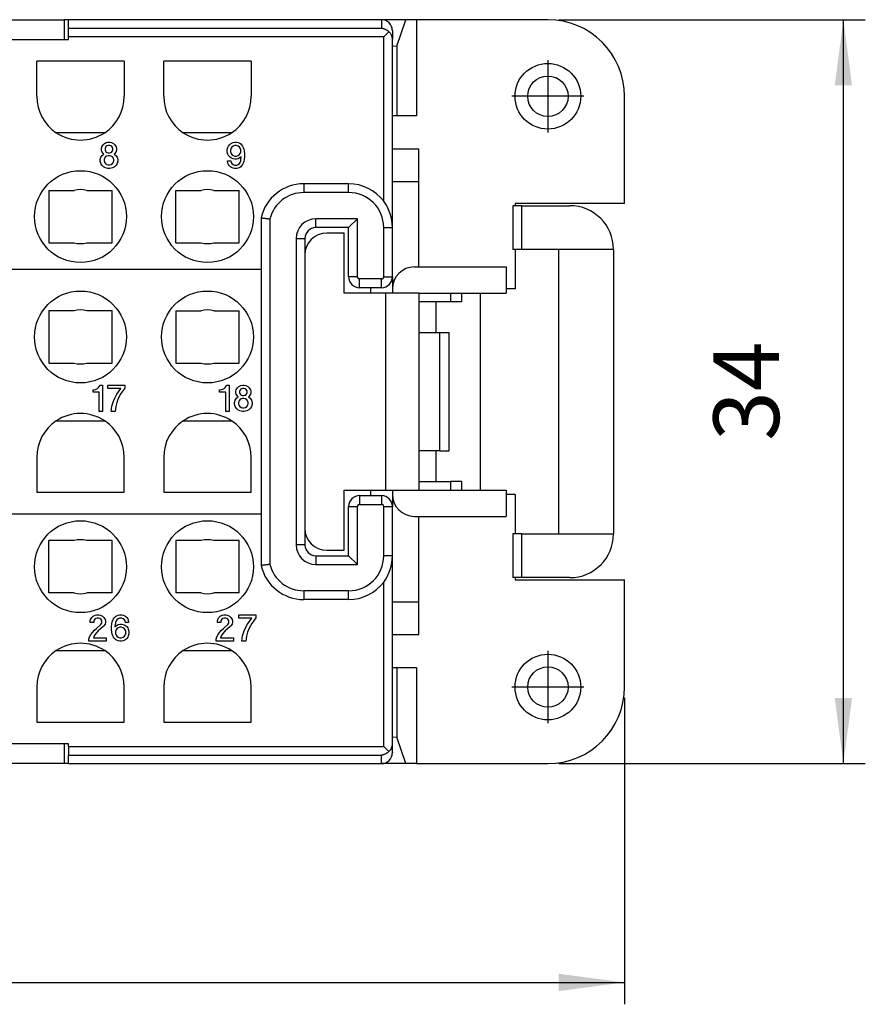
# Model space of a CAD drawing. Units: millimetres. Extents: x 0 to 210, y 0 to 297.
# Drawn here: x 93 to 132, y 79 to 124 of the extents above; entities that cross this region are included whole.
import ezdxf

# ---------------------------------------------------------------- set-up
doc = ezdxf.new("R2010")
doc.units = ezdxf.units.MM
doc.linetypes.add('DOT_CENTER', pattern=[14, 12, -1, 0, -1])
doc.layers.add('1', color=7, linetype='Continuous')
doc.styles.add('CONVERTER_13', font='simplex.shx', dxfattribs={"width": 0.95})
doc.dimstyles.new('ME10_DIM_11', dxfattribs={"dimtxt": 3, "dimasz": 3, "dimexe": 1, "dimexo": 0.5, "dimgap": 2, "dimtad": 1, "dimdsep": 46, "dimtxsty": 'CONVERTER_13', "dimsah": 1, "dimcen": 0.09, "dimclrd": 2, "dimclre": 2, "dimclrt": 4, "dimadec": 0, "dimazin": 0, "dimtfac": 1, "dimtdec": 4, "dimtix": 1, "dimtmove": 0, "dimatfit": 3, "dimfxl": 1, "dimtolj": 1, "dimtzin": 0, "dimarcsym": 0})
doc.dimstyles.new('ME10_DIM_12', dxfattribs={"dimtxt": 3, "dimasz": 3, "dimexe": 1, "dimexo": 0.5, "dimgap": 2, "dimtad": 1, "dimdsep": 46, "dimtxsty": 'CONVERTER_13', "dimsah": 1, "dimcen": 0.09, "dimclrd": 2, "dimclre": 2, "dimclrt": 4, "dimadec": 0, "dimazin": 0, "dimtfac": 1, "dimtdec": 4, "dimtix": 1, "dimtmove": 0, "dimatfit": 3, "dimfxl": 1, "dimtolj": 1, "dimtzin": 0, "dimarcsym": 0})

# ---------------------------------------------------------------- blocks, each defined once
blk = doc.blocks.new('*D3')
at = {"layer": '1', "color": 2, "linetype": 'Continuous'}
for p, q in [((36, 93), (36, 79)), ((120.5, 93), (120.5, 79)), ((36, 80), (120.5, 80))]:
    blk.add_line(p, q, dxfattribs=at)
at = {"layer": '1', "color": 2}
for points in [[(39, 80.395), (39, 79.605), (36, 80)], [(117.5, 79.605), (117.5, 80.395), (120.5, 80)]]:
    blk.add_solid(points, dxfattribs=at)
at = {"layer": '1', "color": 4, "insert": (73.975, 82.3), "char_height": 3, "attachment_point": 7, "rotation": 0.0001, "line_spacing_factor": 0.60024, "style": 'CONVERTER_13'}
blk.add_mtext('83,5', dxfattribs=at)
blk = doc.blocks.new('*D4')
at = {"layer": '1', "color": 2, "linetype": 'Continuous'}
for p, q in [((117.5, 124), (131.5, 124)), ((130.5, 90), (130.5, 124)), ((117.5, 90), (131.5, 90))]:
    blk.add_line(p, q, dxfattribs=at)
at = {"layer": '1', "color": 2}
for points in [[(130.895, 121), (130.105, 121), (130.5, 124)], [(130.105, 93), (130.895, 93), (130.5, 90)]]:
    blk.add_solid(points, dxfattribs=at)
at = {"layer": '1', "color": 4, "insert": (128.5, 104.75), "char_height": 3, "attachment_point": 7, "rotation": 90, "line_spacing_factor": 0.60024, "style": 'CONVERTER_13'}
blk.add_mtext('34', dxfattribs=at)

msp = doc.modelspace()

# ---------------------------------------------------------------- linework, layer by layer
at = {"color": 7, "linetype": 'Continuous'}
for p, q in [((90.6, 124), (94.9, 124)), ((95.1, 124), (94.9, 124)), ((94.9, 124), (94.9, 123.1)), ((95.1, 123.613), (95.1, 124)), ((109.4, 124), (95.1, 124)), ((110.514, 124), (109.4, 124)), ((110.105, 122.794), (110.514, 124)), ((110.996, 124), (110.514, 124)), ((117, 124), (110.996, 124)), ((110.996, 124), (110.996, 119.6)), ((95.1, 123.216), (95.1, 123.613)), ((109.5, 123.216), (109.734, 123.451)), ((109.9, 123.5), (109.9, 123.496)), ((109.9, 123.496), (109.9, 123.116)), ((90.6, 123.1), (94.9, 123.1)), ((94.9, 123.1), (95.1, 123.1)), ((95.1, 123.1), (95.1, 123.216)), ((109.9, 118.1), (109.9, 123.116)), ((109.9, 122.799), (110.105, 122.794)), ((110.105, 122.794), (110.105, 119.6)), ((97.65, 122.1), (93.65, 122.1)), ((93.65, 120.5), (93.65, 122.1)), ((97.65, 122.1), (97.65, 120.5)), ((99.45, 120.5), (99.45, 122.1)), ((103.45, 122.1), (99.45, 122.1)), ((103.45, 122.1), (103.45, 120.5)), ((120.5, 115.6), (120.5, 120.5)), ((110.105, 119.6), (109.9, 119.6)), ((110.996, 119.6), (110.105, 119.6)), ((96.755, 118.833), (94.545, 118.833)), ((102.555, 118.833), (100.345, 118.833)), ((96.74, 118.34), (96.83, 118.385)), ((96.83, 118.385), (96.905, 118.4)), ((96.905, 118.4), (96.995, 118.4)), ((96.995, 118.4), (97.07, 118.385)), ((97.07, 118.385), (97.16, 118.34)), ((102.502, 118.325), (102.547, 118.355)), ((102.547, 118.355), (102.622, 118.385)), ((102.622, 118.385), (102.697, 118.4)), ((102.697, 118.4), (102.772, 118.4)), ((102.772, 118.4), (102.847, 118.385)), ((102.847, 118.385), (102.922, 118.355)), ((102.922, 118.355), (102.967, 118.325)), ((96.605, 118.115), (96.62, 118.19)), ((96.605, 118.055), (96.605, 118.115)), ((96.62, 117.98), (96.605, 118.055)), ((96.62, 118.19), (96.68, 118.28)), ((96.68, 117.89), (96.62, 117.98)), ((96.68, 118.28), (96.74, 118.34)), ((96.785, 118.16), (96.77, 118.115)), ((96.77, 118.115), (96.77, 118.055)), ((96.77, 118.055), (96.785, 118.01)), ((96.815, 118.205), (96.785, 118.16)), ((96.785, 118.01), (96.815, 117.965)), ((96.86, 118.235), (96.815, 118.205)), ((96.815, 117.965), (96.86, 117.935)), ((96.92, 118.25), (96.86, 118.235)), ((96.86, 117.935), (96.92, 117.92)), ((96.98, 118.25), (96.92, 118.25)), ((96.92, 117.92), (96.98, 117.92)), ((97.04, 118.235), (96.98, 118.25)), ((96.98, 117.92), (97.04, 117.935)), ((97.085, 118.205), (97.04, 118.235)), ((97.04, 117.935), (97.085, 117.965)), ((97.115, 118.16), (97.085, 118.205)), ((97.085, 117.965), (97.115, 118.01)), ((97.13, 118.115), (97.115, 118.16)), ((97.115, 118.01), (97.13, 118.055)), ((97.13, 118.055), (97.13, 118.115)), ((97.16, 118.34), (97.22, 118.28)), ((97.22, 118.28), (97.28, 118.19)), ((97.28, 117.98), (97.22, 117.89)), ((97.28, 118.19), (97.295, 118.115)), ((97.295, 118.055), (97.28, 117.98)), ((97.295, 118.115), (97.295, 118.055)), ((102.352, 118.07), (102.382, 118.16)), ((102.352, 117.95), (102.352, 118.07)), ((102.382, 117.86), (102.352, 117.95)), ((102.382, 118.16), (102.412, 118.22)), ((102.412, 118.22), (102.457, 118.28)), ((102.457, 118.28), (102.502, 118.325)), ((102.532, 118.13), (102.502, 118.055)), ((102.502, 118.055), (102.502, 117.965)), ((102.502, 117.965), (102.532, 117.89)), ((102.562, 118.175), (102.532, 118.13)), ((102.622, 118.22), (102.562, 118.175)), ((102.697, 118.25), (102.622, 118.22)), ((102.772, 118.25), (102.697, 118.25)), ((102.847, 118.22), (102.772, 118.25)), ((102.907, 118.175), (102.847, 118.22)), ((102.937, 118.13), (102.907, 118.175)), ((102.967, 118.055), (102.937, 118.13)), ((102.937, 117.89), (102.967, 117.965)), ((102.967, 118.325), (103.012, 118.28)), ((102.967, 117.965), (102.967, 118.055)), ((103.012, 118.28), (103.057, 118.22)), ((103.057, 118.22), (103.087, 118.16)), ((103.087, 118.16), (103.117, 118.085)), ((103.117, 118.085), (103.132, 117.995)), ((103.132, 117.995), (103.147, 117.86)), ((109.9, 116.6), (109.9, 118.1)), ((109.9, 118.1), (111.1, 118.1)), ((111.1, 116.6), (111.1, 118.1)), ((96.545, 117.605), (96.575, 117.71)), ((96.545, 117.53), (96.545, 117.605)), ((96.575, 117.425), (96.545, 117.53)), ((96.575, 117.71), (96.635, 117.8)), ((96.635, 117.8), (96.71, 117.86)), ((96.71, 117.86), (96.68, 117.89)), ((96.74, 117.665), (96.725, 117.605)), ((96.725, 117.605), (96.725, 117.545)), ((96.725, 117.545), (96.74, 117.485)), ((96.785, 117.725), (96.74, 117.665)), ((96.74, 117.485), (96.785, 117.425)), ((96.845, 117.77), (96.785, 117.725)), ((96.92, 117.785), (96.845, 117.77)), ((96.98, 117.785), (96.92, 117.785)), ((97.055, 117.77), (96.98, 117.785)), ((97.115, 117.725), (97.055, 117.77)), ((97.16, 117.665), (97.115, 117.725)), ((97.115, 117.425), (97.16, 117.485)), ((97.175, 117.605), (97.16, 117.665)), ((97.16, 117.485), (97.175, 117.545)), ((97.175, 117.545), (97.175, 117.605)), ((97.22, 117.89), (97.19, 117.86)), ((97.19, 117.86), (97.265, 117.8)), ((97.265, 117.8), (97.325, 117.71)), ((97.325, 117.71), (97.355, 117.605)), ((97.355, 117.53), (97.325, 117.425)), ((97.355, 117.605), (97.355, 117.53)), ((102.367, 117.515), (102.367, 117.545)), ((102.367, 117.545), (102.517, 117.545)), ((102.382, 117.44), (102.367, 117.515)), ((102.412, 117.8), (102.382, 117.86)), ((102.457, 117.74), (102.412, 117.8)), ((102.502, 117.695), (102.457, 117.74)), ((102.547, 117.665), (102.502, 117.695)), ((102.517, 117.545), (102.532, 117.47)), ((102.532, 117.89), (102.562, 117.845)), ((102.532, 117.47), (102.562, 117.425)), ((102.622, 117.635), (102.547, 117.665)), ((102.562, 117.845), (102.622, 117.8)), ((102.622, 117.8), (102.697, 117.77)), ((102.697, 117.62), (102.622, 117.635)), ((102.697, 117.77), (102.772, 117.77)), ((102.772, 117.62), (102.697, 117.62)), ((102.772, 117.77), (102.847, 117.8)), ((102.847, 117.635), (102.772, 117.62)), ((102.847, 117.8), (102.907, 117.845)), ((102.922, 117.68), (102.847, 117.635)), ((102.907, 117.845), (102.937, 117.89)), ((102.907, 117.425), (102.937, 117.47)), ((102.997, 117.755), (102.922, 117.68)), ((102.937, 117.47), (102.967, 117.545)), ((102.967, 117.545), (102.997, 117.755)), ((103.117, 117.515), (103.087, 117.44)), ((103.132, 117.605), (103.117, 117.515)), ((103.147, 117.74), (103.132, 117.605)), ((103.147, 117.86), (103.147, 117.74)), ((96.62, 117.35), (96.575, 117.425)), ((96.695, 117.275), (96.62, 117.35)), ((96.785, 117.23), (96.695, 117.275)), ((96.785, 117.425), (96.845, 117.38)), ((96.905, 117.2), (96.785, 117.23)), ((96.845, 117.38), (96.92, 117.365)), ((96.995, 117.2), (96.905, 117.2)), ((96.92, 117.365), (96.98, 117.365)), ((96.98, 117.365), (97.055, 117.38)), ((97.115, 117.23), (96.995, 117.2)), ((97.055, 117.38), (97.115, 117.425)), ((97.205, 117.275), (97.115, 117.23)), ((97.28, 117.35), (97.205, 117.275)), ((97.325, 117.425), (97.28, 117.35)), ((102.412, 117.38), (102.382, 117.44)), ((102.457, 117.32), (102.412, 117.38)), ((102.502, 117.275), (102.457, 117.32)), ((102.547, 117.245), (102.502, 117.275)), ((102.622, 117.215), (102.547, 117.245)), ((102.562, 117.425), (102.622, 117.38)), ((102.622, 117.38), (102.682, 117.35)), ((102.682, 117.2), (102.622, 117.215)), ((102.682, 117.35), (102.787, 117.35)), ((102.787, 117.2), (102.682, 117.2)), ((102.787, 117.35), (102.847, 117.38)), ((102.847, 117.215), (102.787, 117.2)), ((102.847, 117.38), (102.907, 117.425)), ((102.922, 117.245), (102.847, 117.215)), ((102.967, 117.275), (102.922, 117.245)), ((103.012, 117.32), (102.967, 117.275)), ((103.057, 117.38), (103.012, 117.32)), ((103.087, 117.44), (103.057, 117.38)), ((109.9, 114.5), (109.9, 116.6)), ((111.1, 112.7), (111.1, 116.6)), ((94.2, 116.2), (94.2, 113.8)), ((94.2, 116.2), (95.362, 116.2)), ((95.938, 116.2), (97.1, 116.2)), ((97.1, 113.8), (97.1, 116.2)), ((100, 113.8), (100, 116.2)), ((100, 116.2), (101.162, 116.2)), ((101.738, 116.2), (102.9, 116.2)), ((102.9, 113.8), (102.9, 116.2)), ((107.9, 116.5), (105.85, 116.5)), ((115.4, 115.5), (115.4, 113.5)), ((115.5, 115.5), (115.4, 115.5)), ((115.5, 115.6), (115.5, 115.5)), ((120.5, 115.6), (115.5, 115.6)), ((115.8, 115.5), (115.5, 115.5)), ((115.8, 115.5), (118, 115.5)), ((103.9, 114.944), (103.9, 112.6)), ((107.9, 114.5), (108.3, 114.9)), ((107.9, 114.5), (106.4, 114.5)), ((107.9, 112.25), (107.9, 114.5)), ((109.9, 112.25), (109.9, 114.5)), ((105.9, 114), (105.9, 113.25)), ((107.7, 114.25), (106.9, 114.25)), ((107.7, 111.5), (107.7, 114.25)), ((94.2, 113.8), (95.362, 113.8)), ((95.938, 113.8), (97.1, 113.8)), ((100, 113.8), (101.162, 113.8)), ((101.738, 113.8), (102.9, 113.8)), ((115.5, 113.5), (115.4, 113.5)), ((115.5, 113.5), (115.5, 111.7)), ((115.8, 113.5), (115.5, 113.5)), ((117.5, 113.5), (115.8, 113.5)), ((120, 113.5), (117.5, 113.5)), ((117.5, 100.5), (117.5, 113.5)), ((120, 113.5), (120, 100.5)), ((105.9, 113.25), (105.9, 100.75)), ((52.6, 112.6), (103.9, 112.6)), ((103.9, 112.6), (103.9, 101.4)), ((110.9, 112.7), (115.1, 112.7)), ((115.1, 112.7), (115.1, 111.5)), ((109.9, 112.25), (109.9, 111.7)), ((108.9, 111.75), (108.4, 111.75)), ((109.4, 111.75), (108.9, 111.75)), ((109.9, 111.7), (109.9, 111.5)), ((115.5, 111.7), (115.1, 111.7)), ((108.9, 111.5), (107.7, 111.5)), ((109.6, 111.5), (108.9, 111.5)), ((109.9, 111.5), (109.6, 111.5)), ((111.1, 111.5), (109.9, 111.5)), ((111.1, 111.5), (111.1, 109.701)), ((111.1, 111.5), (115.1, 111.5)), ((112.55, 111.5), (112.55, 111.1)), ((113.05, 111.5), (113.05, 111.1)), ((113.9, 111.5), (113.9, 102.5)), ((111.9, 111.1), (111.1, 111.1)), ((112.55, 111.1), (111.9, 111.1)), ((111.9, 109.7), (111.9, 111.1)), ((113.05, 111.1), (112.55, 111.1)), ((94.2, 110.7), (94.2, 108.3)), ((95.362, 110.7), (94.2, 110.7)), ((97.1, 110.7), (95.938, 110.7)), ((97.1, 108.3), (97.1, 110.7)), ((100, 110.7), (100, 108.3)), ((100, 110.7), (101.162, 110.7)), ((101.738, 110.7), (102.9, 110.7)), ((102.9, 108.3), (102.9, 110.7)), ((111.1, 109.701), (111.1, 104.299)), ((111.107, 109.7), (111.127, 109.7)), ((111.127, 109.7), (111.9, 109.7)), ((111.9, 109.7), (112.067, 109.7)), ((112.067, 109.7), (112.496, 109.7)), ((112.496, 104.3), (112.496, 109.7)), ((94.2, 108.3), (95.362, 108.3)), ((95.938, 108.3), (97.1, 108.3)), ((100, 108.3), (101.162, 108.3)), ((101.738, 108.3), (102.9, 108.3)), ((96.253, 107.09), (96.328, 107.105)), ((96.328, 107.105), (96.373, 107.12)), ((96.373, 107.12), (96.433, 107.15)), ((96.433, 107.15), (96.478, 107.195)), ((96.478, 107.195), (96.523, 107.255)), ((96.523, 107.255), (96.538, 107.3)), ((96.538, 107.3), (96.658, 107.3)), ((96.658, 107.3), (96.658, 106.1)), ((96.898, 107.15), (96.898, 107.3)), ((96.898, 107.3), (97.678, 107.3)), ((97.498, 107.15), (96.898, 107.15)), ((97.303, 106.88), (97.498, 107.15)), ((97.678, 107.165), (97.498, 106.91)), ((97.678, 107.3), (97.678, 107.165)), ((102.037, 107.09), (102.112, 107.105)), ((102.112, 107.105), (102.157, 107.12)), ((102.157, 107.12), (102.217, 107.15)), ((102.217, 107.15), (102.262, 107.195)), ((102.262, 107.195), (102.308, 107.255)), ((102.308, 107.255), (102.323, 107.3)), ((102.323, 107.3), (102.443, 107.3)), ((102.443, 107.3), (102.443, 106.1)), ((102.758, 107.09), (102.818, 107.18)), ((102.818, 107.18), (102.877, 107.24)), ((102.877, 107.24), (102.967, 107.285)), ((102.953, 107.105), (102.922, 107.06)), ((102.997, 107.135), (102.953, 107.105)), ((102.967, 107.285), (103.043, 107.3)), ((103.057, 107.15), (102.997, 107.135)), ((103.043, 107.3), (103.132, 107.3)), ((103.117, 107.15), (103.057, 107.15)), ((103.178, 107.135), (103.117, 107.15)), ((103.132, 107.3), (103.207, 107.285)), ((103.223, 107.105), (103.178, 107.135)), ((103.207, 107.285), (103.298, 107.24)), ((103.253, 107.06), (103.223, 107.105)), ((103.298, 107.24), (103.357, 107.18)), ((103.357, 107.18), (103.418, 107.09)), ((96.223, 106.97), (96.223, 107.09)), ((96.223, 107.09), (96.253, 107.09)), ((96.508, 106.97), (96.223, 106.97)), ((96.508, 106.1), (96.508, 106.97)), ((97.153, 106.565), (97.213, 106.7)), ((97.213, 106.7), (97.303, 106.88)), ((97.378, 106.685), (97.303, 106.505)), ((97.498, 106.91), (97.378, 106.685)), ((102.007, 106.97), (102.007, 107.09)), ((102.007, 107.09), (102.037, 107.09)), ((102.292, 106.97), (102.007, 106.97)), ((102.292, 106.1), (102.292, 106.97)), ((102.713, 106.61), (102.772, 106.7)), ((102.743, 107.015), (102.758, 107.09)), ((102.743, 106.955), (102.743, 107.015)), ((102.758, 106.88), (102.743, 106.955)), ((102.818, 106.79), (102.758, 106.88)), ((102.772, 106.7), (102.847, 106.76)), ((102.847, 106.76), (102.818, 106.79)), ((102.922, 107.06), (102.907, 107.015)), ((102.907, 107.015), (102.907, 106.955)), ((102.907, 106.955), (102.922, 106.91)), ((102.922, 106.91), (102.953, 106.865)), ((102.983, 106.67), (102.922, 106.625)), ((102.953, 106.865), (102.997, 106.835)), ((103.057, 106.685), (102.983, 106.67)), ((102.997, 106.835), (103.057, 106.82)), ((103.057, 106.82), (103.117, 106.82)), ((103.117, 106.685), (103.057, 106.685)), ((103.117, 106.82), (103.178, 106.835)), ((103.192, 106.67), (103.117, 106.685)), ((103.178, 106.835), (103.223, 106.865)), ((103.253, 106.625), (103.192, 106.67)), ((103.223, 106.865), (103.253, 106.91)), ((103.268, 107.015), (103.253, 107.06)), ((103.253, 106.91), (103.268, 106.955)), ((103.268, 106.955), (103.268, 107.015)), ((103.357, 106.79), (103.328, 106.76)), ((103.328, 106.76), (103.403, 106.7)), ((103.418, 106.88), (103.357, 106.79)), ((103.403, 106.7), (103.463, 106.61)), ((103.418, 107.09), (103.433, 107.015)), ((103.433, 106.955), (103.418, 106.88)), ((103.433, 107.015), (103.433, 106.955)), ((97.048, 106.1), (97.078, 106.34)), ((97.078, 106.34), (97.153, 106.565)), ((97.258, 106.325), (97.228, 106.1)), ((97.303, 106.505), (97.258, 106.325)), ((102.682, 106.505), (102.713, 106.61)), ((102.682, 106.43), (102.682, 106.505)), ((102.713, 106.325), (102.682, 106.43)), ((102.758, 106.25), (102.713, 106.325)), ((102.833, 106.175), (102.758, 106.25)), ((102.877, 106.565), (102.863, 106.505)), ((102.863, 106.505), (102.863, 106.445)), ((102.863, 106.445), (102.877, 106.385)), ((102.922, 106.625), (102.877, 106.565)), ((102.877, 106.385), (102.922, 106.325)), ((102.922, 106.325), (102.983, 106.28)), ((102.983, 106.28), (103.057, 106.265)), ((103.057, 106.265), (103.117, 106.265)), ((103.117, 106.265), (103.192, 106.28)), ((103.192, 106.28), (103.253, 106.325)), ((103.298, 106.565), (103.253, 106.625)), ((103.253, 106.325), (103.298, 106.385)), ((103.313, 106.505), (103.298, 106.565)), ((103.298, 106.385), (103.313, 106.445)), ((103.313, 106.445), (103.313, 106.505)), ((103.418, 106.25), (103.343, 106.175)), ((103.463, 106.325), (103.418, 106.25)), ((103.463, 106.61), (103.493, 106.505)), ((103.493, 106.43), (103.463, 106.325)), ((103.493, 106.505), (103.493, 106.43)), ((96.658, 106.1), (96.508, 106.1)), ((97.228, 106.1), (97.048, 106.1)), ((102.443, 106.1), (102.292, 106.1)), ((102.922, 106.13), (102.833, 106.175)), ((103.043, 106.1), (102.922, 106.13)), ((103.132, 106.1), (103.043, 106.1)), ((103.253, 106.13), (103.132, 106.1)), ((103.343, 106.175), (103.253, 106.13)), ((94.545, 105.667), (96.755, 105.667)), ((100.345, 105.667), (102.555, 105.667)), ((93.65, 104), (93.65, 102.4)), ((97.65, 102.4), (97.65, 104)), ((99.45, 104), (99.45, 102.4)), ((103.45, 102.4), (103.45, 104)), ((111.1, 104.299), (111.1, 102.5)), ((111.127, 104.3), (111.107, 104.3)), ((111.9, 104.3), (111.127, 104.3)), ((112.067, 104.3), (111.9, 104.3)), ((111.9, 102.9), (111.9, 104.3)), ((112.067, 104.3), (112.496, 104.3)), ((111.1, 102.9), (111.9, 102.9)), ((111.9, 102.9), (112.55, 102.9)), ((113.05, 102.9), (112.55, 102.9)), ((112.55, 102.9), (112.55, 102.5)), ((113.05, 102.9), (113.05, 102.5)), ((93.65, 102.4), (97.65, 102.4)), ((99.45, 102.4), (103.45, 102.4)), ((107.7, 102.5), (108.9, 102.5)), ((107.7, 99.75), (107.7, 102.5)), ((108.4, 102.25), (108.9, 102.25)), ((108.9, 102.5), (109.6, 102.5)), ((108.9, 102.25), (109.4, 102.25)), ((109.6, 102.5), (109.9, 102.5)), ((109.9, 102.5), (109.9, 102.3)), ((109.9, 102.5), (111.1, 102.5)), ((109.9, 102.3), (109.9, 101.75)), ((111.1, 102.5), (115.1, 102.5)), ((115.1, 102.5), (115.1, 101.3)), ((115.5, 102.3), (115.1, 102.3)), ((115.5, 102.3), (115.5, 100.5)), ((107.9, 99.5), (107.9, 101.75)), ((109.9, 99.5), (109.9, 101.75)), ((103.9, 101.4), (52.6, 101.4)), ((103.9, 101.4), (103.9, 99.056)), ((110.9, 101.3), (115.1, 101.3)), ((111.1, 97.4), (111.1, 101.3)), ((105.9, 100.75), (105.9, 100)), ((115.4, 100.5), (115.4, 98.5)), ((115.5, 100.5), (115.4, 100.5)), ((115.8, 100.5), (115.5, 100.5)), ((115.8, 100.5), (117.5, 100.5)), ((117.5, 100.5), (120, 100.5)), ((95.362, 100.2), (94.2, 100.2)), ((94.2, 97.8), (94.2, 100.2)), ((97.1, 100.2), (95.938, 100.2)), ((97.1, 97.8), (97.1, 100.2)), ((101.162, 100.2), (100, 100.2)), ((100, 100.2), (100, 97.8)), ((102.9, 100.2), (101.738, 100.2)), ((102.9, 97.8), (102.9, 100.2)), ((106.4, 99.5), (107.9, 99.5)), ((106.9, 99.75), (107.7, 99.75)), ((107.9, 99.5), (108.3, 99.1)), ((109.9, 97.4), (109.9, 99.5)), ((115.5, 98.5), (115.4, 98.5)), ((115.8, 98.5), (115.5, 98.5)), ((115.5, 98.5), (115.5, 98.4)), ((115.5, 98.4), (120.5, 98.4)), ((118, 98.5), (115.8, 98.5)), ((120.5, 93.5), (120.5, 98.4)), ((95.362, 97.8), (94.2, 97.8)), ((97.1, 97.8), (95.938, 97.8)), ((101.162, 97.8), (100, 97.8)), ((102.9, 97.8), (101.738, 97.8)), ((107.9, 97.5), (105.85, 97.5)), ((109.9, 95.9), (109.9, 97.4)), ((111.1, 95.9), (111.1, 97.4)), ((96.23, 96.74), (96.32, 96.785)), ((96.32, 96.785), (96.395, 96.8)), ((96.395, 96.8), (96.485, 96.8)), ((96.485, 96.8), (96.56, 96.785)), ((96.56, 96.785), (96.65, 96.74)), ((97.25, 96.725), (97.295, 96.755)), ((97.295, 96.755), (97.37, 96.785)), ((97.37, 96.785), (97.43, 96.8)), ((97.43, 96.8), (97.535, 96.8)), ((97.535, 96.8), (97.595, 96.785)), ((97.595, 96.785), (97.67, 96.755)), ((97.67, 96.755), (97.715, 96.725)), ((102.037, 96.74), (102.127, 96.785)), ((102.127, 96.785), (102.202, 96.8)), ((102.202, 96.8), (102.292, 96.8)), ((102.292, 96.8), (102.367, 96.785)), ((102.367, 96.785), (102.457, 96.74)), ((102.877, 96.65), (102.877, 96.8)), ((102.877, 96.8), (103.657, 96.8)), ((103.657, 96.8), (103.657, 96.665)), ((96.095, 96.515), (96.11, 96.59)), ((96.095, 96.455), (96.095, 96.515)), ((96.26, 96.455), (96.095, 96.455)), ((96.11, 96.59), (96.17, 96.68)), ((96.17, 96.68), (96.23, 96.74)), ((96.275, 96.56), (96.26, 96.515)), ((96.26, 96.515), (96.26, 96.455)), ((96.305, 96.605), (96.275, 96.56)), ((96.35, 96.635), (96.305, 96.605)), ((96.41, 96.65), (96.35, 96.635)), ((96.38, 96.17), (96.575, 96.365)), ((96.47, 96.65), (96.41, 96.65)), ((96.53, 96.635), (96.47, 96.65)), ((96.575, 96.605), (96.53, 96.635)), ((96.605, 96.56), (96.575, 96.605)), ((96.575, 96.365), (96.605, 96.41)), ((96.62, 96.515), (96.605, 96.56)), ((96.605, 96.41), (96.62, 96.455)), ((96.62, 96.455), (96.62, 96.515)), ((96.65, 96.74), (96.71, 96.68)), ((96.71, 96.68), (96.77, 96.59)), ((96.77, 96.38), (96.71, 96.29)), ((96.77, 96.59), (96.785, 96.515)), ((96.785, 96.455), (96.77, 96.38)), ((96.785, 96.515), (96.785, 96.455)), ((97.07, 96.26), (97.085, 96.395)), ((97.085, 96.395), (97.1, 96.485)), ((97.1, 96.485), (97.13, 96.56)), ((97.13, 96.56), (97.16, 96.62)), ((97.16, 96.62), (97.205, 96.68)), ((97.205, 96.68), (97.25, 96.725)), ((97.25, 96.455), (97.22, 96.245)), ((97.22, 96.245), (97.295, 96.32)), ((97.28, 96.53), (97.25, 96.455)), ((97.31, 96.575), (97.28, 96.53)), ((97.295, 96.32), (97.37, 96.365)), ((97.37, 96.62), (97.31, 96.575)), ((97.43, 96.65), (97.37, 96.62)), ((97.37, 96.365), (97.445, 96.38)), ((97.535, 96.65), (97.43, 96.65)), ((97.445, 96.38), (97.52, 96.38)), ((97.52, 96.38), (97.595, 96.365)), ((97.595, 96.62), (97.535, 96.65)), ((97.655, 96.575), (97.595, 96.62)), ((97.595, 96.365), (97.67, 96.335)), ((97.685, 96.53), (97.655, 96.575)), ((97.67, 96.335), (97.715, 96.305)), ((97.7, 96.455), (97.685, 96.53)), ((97.85, 96.455), (97.7, 96.455)), ((97.715, 96.725), (97.76, 96.68)), ((97.715, 96.305), (97.76, 96.26)), ((97.76, 96.68), (97.805, 96.62)), ((97.805, 96.62), (97.835, 96.56)), ((97.835, 96.56), (97.85, 96.485)), ((97.85, 96.485), (97.85, 96.455)), ((101.902, 96.515), (101.917, 96.59)), ((101.902, 96.455), (101.902, 96.515)), ((102.067, 96.455), (101.902, 96.455)), ((101.917, 96.59), (101.977, 96.68)), ((101.977, 96.68), (102.037, 96.74)), ((102.082, 96.56), (102.067, 96.515)), ((102.067, 96.515), (102.067, 96.455)), ((102.112, 96.605), (102.082, 96.56)), ((102.157, 96.635), (102.112, 96.605)), ((102.217, 96.65), (102.157, 96.635)), ((102.187, 96.17), (102.382, 96.365)), ((102.277, 96.65), (102.217, 96.65)), ((102.337, 96.635), (102.277, 96.65)), ((102.382, 96.605), (102.337, 96.635)), ((102.412, 96.56), (102.382, 96.605)), ((102.382, 96.365), (102.412, 96.41)), ((102.427, 96.515), (102.412, 96.56)), ((102.412, 96.41), (102.427, 96.455)), ((102.427, 96.455), (102.427, 96.515)), ((102.457, 96.74), (102.517, 96.68)), ((102.517, 96.68), (102.577, 96.59)), ((102.577, 96.38), (102.517, 96.29)), ((102.577, 96.59), (102.592, 96.515)), ((102.592, 96.455), (102.577, 96.38)), ((102.592, 96.515), (102.592, 96.455)), ((103.477, 96.65), (102.877, 96.65)), ((103.192, 96.2), (103.282, 96.38)), ((103.282, 96.38), (103.477, 96.65)), ((103.477, 96.41), (103.357, 96.185)), ((103.657, 96.665), (103.477, 96.41)), ((96.065, 95.795), (96.125, 95.9)), ((96.125, 95.9), (96.2, 95.99)), ((96.2, 95.99), (96.29, 96.095)), ((96.35, 95.945), (96.275, 95.84)), ((96.29, 96.095), (96.38, 96.17)), ((96.455, 96.065), (96.35, 95.945)), ((96.56, 96.155), (96.455, 96.065)), ((96.68, 96.26), (96.56, 96.155)), ((96.71, 96.29), (96.68, 96.26)), ((97.07, 96.14), (97.07, 96.26)), ((97.085, 96.005), (97.07, 96.14)), ((97.1, 95.915), (97.085, 96.005)), ((97.13, 95.84), (97.1, 95.915)), ((97.28, 96.11), (97.25, 96.035)), ((97.25, 96.035), (97.25, 95.945)), ((97.25, 95.945), (97.28, 95.87)), ((97.31, 96.155), (97.28, 96.11)), ((97.28, 95.87), (97.31, 95.825)), ((97.37, 96.2), (97.31, 96.155)), ((97.445, 96.23), (97.37, 96.2)), ((97.52, 96.23), (97.445, 96.23)), ((97.595, 96.2), (97.52, 96.23)), ((97.655, 96.155), (97.595, 96.2)), ((97.685, 96.11), (97.655, 96.155)), ((97.655, 95.825), (97.685, 95.87)), ((97.715, 96.035), (97.685, 96.11)), ((97.685, 95.87), (97.715, 95.945)), ((97.715, 95.945), (97.715, 96.035)), ((97.76, 96.26), (97.805, 96.2)), ((97.805, 96.2), (97.835, 96.14)), ((97.835, 96.14), (97.865, 96.05)), ((97.865, 95.93), (97.835, 95.84)), ((97.865, 96.05), (97.865, 95.93)), ((101.872, 95.795), (101.932, 95.9)), ((101.932, 95.9), (102.007, 95.99)), ((102.007, 95.99), (102.097, 96.095)), ((102.157, 95.945), (102.082, 95.84)), ((102.097, 96.095), (102.187, 96.17)), ((102.262, 96.065), (102.157, 95.945)), ((102.367, 96.155), (102.262, 96.065)), ((102.487, 96.26), (102.367, 96.155)), ((102.517, 96.29), (102.487, 96.26)), ((103.057, 95.84), (103.132, 96.065)), ((103.132, 96.065), (103.192, 96.2)), ((103.282, 96.005), (103.237, 95.825)), ((103.357, 96.185), (103.282, 96.005)), ((109.9, 90.884), (109.9, 95.9)), ((109.9, 95.9), (111.1, 95.9)), ((96.035, 95.69), (96.065, 95.795)), ((96.035, 95.6), (96.035, 95.69)), ((96.83, 95.6), (96.035, 95.6)), ((96.275, 95.84), (96.245, 95.75)), ((96.245, 95.75), (96.83, 95.75)), ((96.83, 95.75), (96.83, 95.6)), ((97.16, 95.78), (97.13, 95.84)), ((97.205, 95.72), (97.16, 95.78)), ((97.25, 95.675), (97.205, 95.72)), ((97.295, 95.645), (97.25, 95.675)), ((97.37, 95.615), (97.295, 95.645)), ((97.31, 95.825), (97.37, 95.78)), ((97.37, 95.78), (97.445, 95.75)), ((97.445, 95.6), (97.37, 95.615)), ((97.445, 95.75), (97.52, 95.75)), ((97.52, 95.6), (97.445, 95.6)), ((97.52, 95.75), (97.595, 95.78)), ((97.595, 95.615), (97.52, 95.6)), ((97.595, 95.78), (97.655, 95.825)), ((97.67, 95.645), (97.595, 95.615)), ((97.715, 95.675), (97.67, 95.645)), ((97.76, 95.72), (97.715, 95.675)), ((97.805, 95.78), (97.76, 95.72)), ((97.835, 95.84), (97.805, 95.78)), ((101.842, 95.69), (101.872, 95.795)), ((101.842, 95.6), (101.842, 95.69)), ((102.637, 95.6), (101.842, 95.6)), ((102.082, 95.84), (102.052, 95.75)), ((102.052, 95.75), (102.637, 95.75)), ((102.637, 95.75), (102.637, 95.6)), ((103.027, 95.6), (103.057, 95.84)), ((103.207, 95.6), (103.027, 95.6)), ((103.237, 95.825), (103.207, 95.6)), ((94.545, 95.167), (96.755, 95.167)), ((100.345, 95.167), (102.555, 95.167)), ((109.9, 94.4), (110.105, 94.4)), ((110.105, 94.4), (110.996, 94.4)), ((110.105, 94.4), (110.105, 91.206)), ((110.996, 94.4), (110.996, 90)), ((93.65, 93.5), (93.65, 91.9)), ((97.65, 91.9), (97.65, 93.5)), ((99.45, 93.5), (99.45, 91.9)), ((103.45, 91.9), (103.45, 93.5)), ((93.65, 91.9), (97.65, 91.9)), ((99.45, 91.9), (103.45, 91.9)), ((94.9, 90.9), (90.6, 90.9)), ((94.9, 90.9), (94.9, 90)), ((95.1, 90.9), (94.9, 90.9)), ((110.105, 91.206), (109.9, 91.201)), ((110.514, 90), (110.105, 91.206)), ((95.1, 90.784), (95.1, 90.9)), ((95.1, 90.784), (95.1, 90.387)), ((109.5, 90.784), (109.734, 90.549)), ((109.9, 90.504), (109.9, 90.884)), ((109.9, 90.504), (109.9, 90.5)), ((95.1, 90), (95.1, 90.387)), ((94.9, 90), (90.6, 90)), ((95.1, 90), (94.9, 90)), ((95.1, 90), (109.4, 90)), ((110.514, 90), (109.4, 90)), ((110.996, 90), (110.514, 90)), ((110.996, 90), (117, 90))]:
    msp.add_line(p, q, dxfattribs=at)
at = {"color": 2, "linetype": 'Continuous'}
for p, q in [((109.4, 124), (109.4, 123.613)), ((95.1, 123.613), (109.4, 123.613)), ((109.5, 123.216), (95.1, 123.216)), ((109.5, 115.7), (109.5, 123.216)), ((109.9, 116.6), (111.1, 116.6)), ((105.85, 116.5), (105.85, 116.1)), ((107.9, 116.1), (107.9, 116.5)), ((107.9, 116.1), (105.85, 116.1)), ((115.8, 115.5), (115.8, 113.5)), ((104.3, 114.897), (104.3, 99.103)), ((108.3, 114.9), (106.4, 114.9)), ((106.4, 114.5), (106.4, 114.9)), ((108.3, 112.25), (108.3, 114.9)), ((109.5, 114.5), (109.9, 114.5)), ((109.5, 112.25), (109.5, 114.5)), ((105.5, 114), (105.9, 114)), ((105.5, 114), (105.5, 100)), ((108.3, 112.25), (107.9, 112.25)), ((108.4, 111.75), (108.4, 112.15)), ((109.4, 112.15), (108.4, 112.15)), ((109.4, 111.75), (109.4, 112.15)), ((109.5, 112.25), (109.9, 112.25)), ((108.9, 111.75), (108.9, 111.5)), ((109.6, 102.5), (109.6, 111.5)), ((111.127, 104.3), (111.127, 109.7)), ((112.067, 104.3), (112.067, 109.7)), ((108.4, 102.25), (108.4, 101.85)), ((108.9, 102.5), (108.9, 102.25)), ((109.4, 102.25), (109.4, 101.85)), ((107.9, 101.75), (108.3, 101.75)), ((108.3, 99.1), (108.3, 101.75)), ((108.4, 101.85), (109.4, 101.85)), ((109.5, 101.75), (109.9, 101.75)), ((109.5, 99.5), (109.5, 101.75)), ((115.8, 100.5), (115.8, 98.5)), ((105.9, 100), (105.5, 100)), ((106.4, 99.5), (106.4, 99.1)), ((109.9, 99.5), (109.5, 99.5)), ((106.4, 99.1), (108.3, 99.1)), ((109.5, 90.784), (109.5, 98.3)), ((107.9, 97.9), (105.85, 97.9)), ((105.85, 97.9), (105.85, 97.5)), ((107.9, 97.5), (107.9, 97.9)), ((109.9, 97.4), (111.1, 97.4)), ((95.1, 90.784), (109.5, 90.784)), ((95.1, 90.387), (109.4, 90.387)), ((109.4, 90), (109.4, 90.387))]:
    msp.add_line(p, q, dxfattribs=at)
at = {"color": 7, "linetype": 'Continuous'}
for centre, radius in [((117, 120.5), 1.5), ((117, 120.5), 0.923), ((95.65, 115), 2.1), ((101.45, 115), 2.1), ((95.65, 109.5), 2.1), ((101.45, 109.5), 2.1), ((95.65, 99), 2.1), ((101.45, 99), 2.1), ((117, 93.5), 1.5), ((117, 93.5), 0.923)]:
    msp.add_circle(centre, radius, dxfattribs=at)
for centre, radius, start, end in [((109.4, 123.5), 0.5, 0, 90), ((117, 120.5), 3.5, 0, 90), ((95.65, 120.5), 2, 180, 236.467), ((95.65, 120.5), 2, 303.533, 360), ((101.45, 120.5), 2, 180, 236.467), ((101.45, 120.5), 2, 303.533, 360), ((95.65, 120.5), 2, 236.467, 303.533), ((101.45, 120.5), 2, 236.467, 303.533), ((95.65, 115), 1.234, 76.5239, 103.4761), ((101.45, 115), 1.234, 76.5239, 103.4761), ((105.85, 114.5), 2, 90, 167.1614), ((107.9, 114.5), 2, 36.8699, 90), ((107.9, 114.5), 2, 0, 36.8699), ((118, 113.5), 2, 0, 90), ((106.4, 114), 0.5, 90, 180), ((106.9, 113.25), 1, 90, 180), ((95.65, 115), 1.234, 256.5239, 283.4761), ((101.45, 115), 1.234, 256.5239, 283.4761), ((110.9, 111.7), 1, 90, 180), ((108.4, 112.25), 0.5, 180, 270), ((109.4, 112.25), 0.5, 270, 0), ((95.65, 109.5), 1.234, 76.5239, 103.4761), ((101.45, 109.5), 1.234, 76.5239, 103.4761), ((95.65, 109.5), 1.234, 256.5239, 283.4761), ((101.45, 109.5), 1.234, 256.5239, 283.4761), ((95.65, 104), 2, 56.467, 123.533), ((101.45, 104), 2, 56.467, 123.533), ((95.65, 104), 2, 123.533, 180), ((95.65, 104), 2, 0, 56.467), ((101.45, 104), 2, 123.533, 180), ((101.45, 104), 2, 0, 56.467), ((108.4, 101.75), 0.5, 90, 180), ((109.4, 101.75), 0.5, 0, 90), ((110.9, 102.3), 1, 180, 270), ((106.9, 100.75), 1, 180, 270), ((118, 100.5), 2, 270, 0), ((95.65, 99), 1.234, 76.5239, 103.4761), ((101.45, 99), 1.234, 76.5239, 103.4761), ((106.4, 100), 0.5, 180, 270), ((107.9, 99.5), 2, 323.1301, 0), ((105.85, 99.5), 2, 192.8386, 270), ((107.9, 99.5), 2, 270, 323.1301), ((95.65, 99), 1.234, 256.5239, 283.4761), ((101.45, 99), 1.234, 256.5239, 283.4761), ((95.65, 93.5), 2, 56.467, 123.533), ((101.45, 93.5), 2, 56.467, 123.533), ((95.65, 93.5), 2, 123.533, 180), ((95.65, 93.5), 2, 0, 56.467), ((101.45, 93.5), 2, 123.533, 180), ((101.45, 93.5), 2, 0, 56.467), ((117, 93.5), 3.5, 270, 0), ((109.4, 90.5), 0.5, 270, 0)]:
    msp.add_arc(centre, radius, start, end, dxfattribs=at)
at = {"color": 2, "linetype": 'Continuous'}
for centre, radius, start, end in [((105.85, 114.5), 1.6, 90, 165.6385), ((107.9, 114.5), 1.6, 0, 90), ((106.4, 114), 0.9, 90, 180), ((108.4, 112.25), 0.1, 180, 270), ((109.4, 112.25), 0.1, 270, 0), ((108.4, 101.75), 0.1, 90, 180), ((109.4, 101.75), 0.1, 0, 90), ((106.4, 100), 0.9, 180, 270), ((107.9, 99.5), 1.6, 270, 0), ((105.85, 99.5), 1.6, 194.3615, 270)]:
    msp.add_arc(centre, radius, start, end, dxfattribs=at)
at = {"color": 7, "linetype": 'Continuous'}
for points, knots in [([(109.9, 123.496), (109.897, 123.54), (109.89, 123.628), (109.838, 123.751), (109.758, 123.857), (109.653, 123.937), (109.531, 123.99), (109.444, 123.997), (109.4, 124)], [0, 0, 0, 0, 0.1314898, 0.2628531, 0.3939971, 0.5248874, 0.6555575, 0.7861005, 0.7861005, 0.7861005, 0.7861005]), ([(109.4, 123.613), (109.414, 123.612), (109.443, 123.608), (109.487, 123.597), (109.531, 123.582), (109.574, 123.564), (109.616, 123.542), (109.656, 123.516), (109.696, 123.486), (109.721, 123.463), (109.734, 123.451)], [0, 0, 0, 0, 0.0408793, 0.0890134, 0.1348179, 0.1809546, 0.2289281, 0.2771166, 0.3235106, 0.3786676, 0.3786676, 0.3786676, 0.3786676]), ([(109.9, 123.116), (109.898, 123.146), (109.894, 123.207), (109.867, 123.281), (109.836, 123.337), (109.807, 123.378), (109.774, 123.416), (109.748, 123.439), (109.734, 123.451)], [0, 0, 0, 0, 0.0905971, 0.1821646, 0.2352442, 0.279987, 0.3325597, 0.3858747, 0.3858747, 0.3858747, 0.3858747]), ([(103.9, 114.944), (103.905, 114.944), (103.915, 114.943), (103.94, 114.94), (103.974, 114.936), (104.025, 114.93), (104.083, 114.923), (104.152, 114.915), (104.224, 114.906), (104.275, 114.9), (104.3, 114.897)], [0, 0, 0, 0, 0.0154609, 0.0309219, 0.075214, 0.1187604, 0.1841171, 0.2489975, 0.3267842, 0.4028189, 0.4028189, 0.4028189, 0.4028189]), ([(111.1, 109.701), (111.1, 109.701), (111.101, 109.701), (111.102, 109.7), (111.104, 109.7), (111.106, 109.7), (111.107, 109.7)], [0, 0, 0, 0, 0.000836314, 0.002219131, 0.004591268, 0.007722186, 0.007722186, 0.007722186, 0.007722186]), ([(111.107, 104.3), (111.106, 104.3), (111.104, 104.3), (111.102, 104.3), (111.101, 104.299), (111.1, 104.299), (111.1, 104.299)], [0, 0, 0, 0, 0.003130541, 0.005502516, 0.006885702, 0.007722173, 0.007722173, 0.007722173, 0.007722173]), ([(104.3, 99.103), (104.275, 99.1), (104.224, 99.094), (104.152, 99.085), (104.083, 99.077), (104.025, 99.07), (103.974, 99.064), (103.94, 99.06), (103.915, 99.057), (103.905, 99.056), (103.9, 99.056)], [0, 0, 0, 0, 0.0760346, 0.1538213, 0.2187017, 0.2840585, 0.3276053, 0.371897, 0.3873579, 0.4028189, 0.4028189, 0.4028189, 0.4028189]), ([(109.734, 90.549), (109.722, 90.538), (109.697, 90.515), (109.657, 90.484), (109.616, 90.458), (109.573, 90.435), (109.53, 90.417), (109.486, 90.403), (109.443, 90.392), (109.414, 90.388), (109.4, 90.387)], [0, 0, 0, 0, 0.0507934, 0.1015517, 0.1497402, 0.1977138, 0.2474565, 0.2896545, 0.3377885, 0.3786679, 0.3786679, 0.3786679, 0.3786679]), ([(109.4, 90), (109.444, 90.003), (109.531, 90.01), (109.653, 90.063), (109.758, 90.143), (109.838, 90.249), (109.89, 90.372), (109.897, 90.46), (109.9, 90.504)], [0, 0, 0, 0, 0.1305429, 0.2612131, 0.3921034, 0.5232474, 0.6546107, 0.7861005, 0.7861005, 0.7861005, 0.7861005]), ([(109.734, 90.549), (109.76, 90.573), (109.81, 90.619), (109.861, 90.704), (109.894, 90.793), (109.898, 90.854), (109.9, 90.884)], [0, 0, 0, 0, 0.1030296, 0.2033999, 0.2949674, 0.3855646, 0.3855646, 0.3855646, 0.3855646])]:
    msp.add_open_spline(points, degree=3, knots=knots, dxfattribs=at)
at = {"layer": '1', "color": 2, "linetype": 'DOT_CENTER'}
for p, q in [((117, 122.15), (117, 118.85)), ((118.65, 120.5), (115.35, 120.5)), ((117, 95.15), (117, 91.85)), ((118.65, 93.5), (115.35, 93.5))]:
    msp.add_line(p, q, dxfattribs=at)

# ---------------------------------------------------------------- dimensions: what is measured, and where the dimension line sits
at = {"layer": '1'}
dim = msp.add_linear_dim(base=(130.5, 90), p1=(117, 124), p2=(117, 90), angle=90, dimstyle='ME10_DIM_12', dxfattribs=at)
dim.commit()
dim.dimension.update_dxf_attribs({"geometry": '*D4', "text_midpoint": (127, 107), "text_rotation": 90})
dim = msp.add_linear_dim(base=(36, 80), p1=(120.5, 93.5), p2=(36, 93.5), text='83,5', dimstyle='ME10_DIM_11', dxfattribs=at)
dim.commit()
dim.dimension.update_dxf_attribs({"geometry": '*D3', "text_midpoint": (78.25, 83.65), "text_rotation": 0.0001})

doc.saveas('drawing.dxf')
